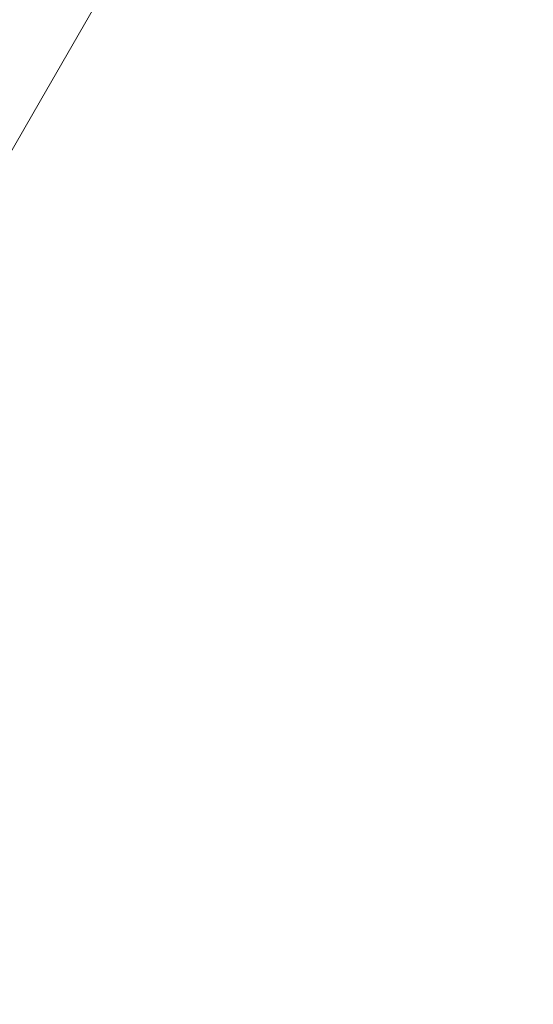
# Model space of a CAD drawing. Units: millimetres. Extents: x 0 to 59.4, y 0 to 42.1.
# Drawn here: x 23.1 to 23.2, y 19.5 to 19.6 of the extents above; entities that cross this region are included whole.
import ezdxf

# ---------------------------------------------------------------- set-up
doc = ezdxf.new("R2010")
doc.units = ezdxf.units.MM
doc.layers.add('LE_NORM', color=179, linetype='Continuous', lineweight=40)
doc.styles.add('SLDTEXTSTYLE0', font='TXT', dxfattribs={"width": 0.605})
doc.dimstyles.new('SLDDIMSTYLE0', dxfattribs={"dimtxt": 0.35, "dimasz": 0.3, "dimexe": 0, "dimexo": 0.0625, "dimgap": 0.08750000000000001, "dimtad": 1, "dimdec": 0, "dimlfac": 45, "dimrnd": 1e-09, "dimzin": 12, "dimdsep": 46, "dimtxsty": 'SLDTEXTSTYLE0', "dimsah": 1, "dimcen": 0.09, "dimadec": 0, "dimazin": 3, "dimtfac": 1, "dimtofl": 0, "dimtmove": 0, "dimatfit": 3, "dimfxl": 0, "dimfrac": 2, "dimtolj": 1, "dimtzin": 12, "dimarcsym": 0})

# ---------------------------------------------------------------- blocks, each defined once
blk = doc.blocks.new('_D_1')
at = {"layer": 'LE_NORM'}
for p, q in [((25.35138730523542, 23.83013436110504), (14.91587632958169, 29.85507943203006)), ((15.00166480608057, 29.80554943203007), (3.797270144602438, 10.39896861029659)), ((14.14699264375729, 4.423553539371563), (3.711481668103552, 10.44849861029659))]:
    blk.add_line(p, q, dxfattribs=at)
for points in [[(15.00166480608057, 29.80554943203007), (14.76506226570213, 29.59574181089474), (14.93826734645902, 29.49574181089474)], [(3.797270144602438, 10.39896861029659), (4.033872684980882, 10.60877623143192), (3.860667604223995, 10.70877623143192)]]:
    blk.add_solid(points, dxfattribs=at)
at = {"layer": 'LE_NORM', "insert": (8.723756966421089, 19.83424145977919, -0.601080116364824), "char_height": 0.35, "attachment_point": 1, "rotation": 60.000000000000234, "style": 'SLDTEXTSTYLE0'}
blk.add_mtext('1008', dxfattribs=at)
blk = doc.blocks.new('_D_2')
at = {"layer": 'LE_NORM'}
for p, q in [((7.075891690251063, 13.27877204822012), (7.075891690251064, 25.52624634848988)), ((29.4846810132077, 13.27877204822012), (29.4846810132077, 25.52624634848988)), ((7.075891690251064, 25.42718634848988), (29.4846810132077, 25.42718634848988))]:
    blk.add_line(p, q, dxfattribs=at)
for points in [[(7.075891690251064, 25.42718634848988), (7.375891690251064, 25.32718634848987), (7.375891690251064, 25.52718634848988)], [(29.4846810132077, 25.42718634848988), (29.1846810132077, 25.52718634848988), (29.1846810132077, 25.32718634848987)]]:
    blk.add_solid(points, dxfattribs=at)
at = {"layer": 'LE_NORM', "insert": (17.71032108045054, 25.878360034127, -0.6010801163648294), "char_height": 0.35, "attachment_point": 1, "style": 'SLDTEXTSTYLE0'}
blk.add_mtext('1008', dxfattribs=at)
blk = doc.blocks.new('_D_3')
at = {"layer": 'LE_NORM'}
for p, q in [((14.318569596755, 22.03493055706872), (24.70554785751246, 28.03185525198392)), ((24.61975938101357, 27.98232525198392), (35.82415404249183, 8.57574443025039)), ((25.52296425823325, 2.628349735335187), (35.90994251899071, 8.625274430250391))]:
    blk.add_line(p, q, dxfattribs=at)
for points in [[(24.61975938101357, 27.98232525198392), (24.68315684063513, 27.67251763084859), (24.85636192139202, 27.77251763084859)], [(35.82415404249183, 8.57574443025039), (35.76075658287027, 8.885552051385721), (35.58755150211339, 8.78555205138572)]]:
    blk.add_solid(points, dxfattribs=at)
at = {"layer": 'LE_NORM', "insert": (30.32770194939388, 18.99822608813841, -0.6010801163648308), "char_height": 0.35, "attachment_point": 1, "rotation": 300.0000000000012, "style": 'SLDTEXTSTYLE0'}
blk.add_mtext('1008', dxfattribs=at)

msp = doc.modelspace()

# ---------------------------------------------------------------- linework, layer by layer
at = {"color": 7, "linetype": 'Continuous', "lineweight": 15, "flags": 128}
msp.add_lwpolyline([(22.49016261736946, 18.47867252202247), (22.49126411120491, 18.48057987065528), (22.54135161612163, 18.56733456358063), (22.59139064259394, 18.65400448545563), (22.64137748188837, 18.74058433808964), (22.69130948490961, 18.827068823292), (22.7411829429242, 18.91345211305302), (22.79099520683683, 18.99972943900109), (22.84074256791403, 19.08589497312653), (22.89042264197002, 19.17194288741961), (22.94003145536182, 19.25786788368968), (22.98956635899409, 19.3436646637461), (23.03902390904291, 19.42932792939823), (23.08840145641297, 19.51485238245541), (23.13769529237082, 19.60023166508888), (23.16698686918017, 19.65096607908356)], dxfattribs=at)

# ---------------------------------------------------------------- dimensions: what is measured, and where the dimension line sits
at = {"layer": 'LE_NORM'}
for base, p1, p2, angle, picture, middle in [((3.79727014460244, 10.39896861029659), (25.43717578173431, 23.78060436110504), (14.23278112025618, 4.374023539371564), 59.99999999999983, '_D_1', (9.399467475341504, 20.10225902116332)), ((35.82415404249183, 8.57574443025039), (14.23278112025611, 21.98540055706872), (25.43717578173436, 2.578819735335186), 300.0000000000004, '_D_3', (30.2219567117527, 18.27903484111715))]:
    dim = msp.add_linear_dim(base=base, p1=p1, p2=p2, angle=angle, dimstyle='SLDDIMSTYLE0', dxfattribs=at)
    dim.commit()
    dim.dimension.update_dxf_attribs({"geometry": picture, "text_midpoint": middle, "dimtype": 160})
dim = msp.add_linear_dim(base=(29.4846810132077, 25.42718634849024), p1=(7.075891690251063, 13.17971204822012), p2=(29.4846810132077, 13.17971204822012), dimstyle='SLDDIMSTYLE0', dxfattribs=at)
dim.commit()
dim.dimension.update_dxf_attribs({"geometry": '_D_2', "text_midpoint": (18.28028635172938, 25.42718634849024), "dimtype": 160})

doc.saveas('drawing.dxf')
